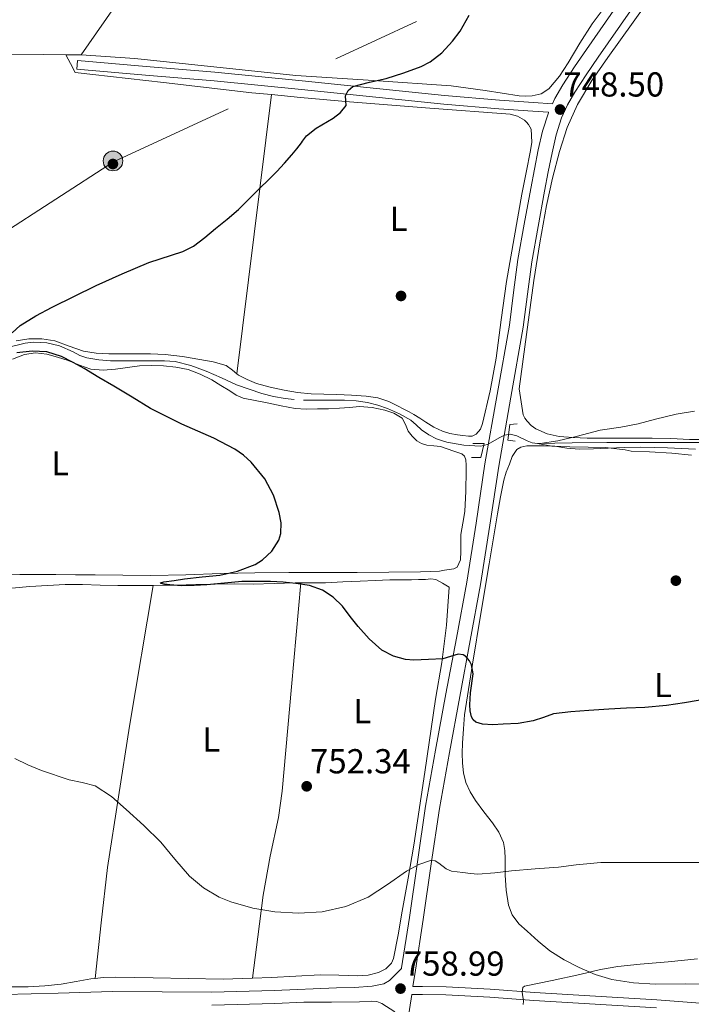
# Model space of a CAD drawing. Units: metres. Extents: x 539265 to 546133, y 4719291 to 4723960.
# Drawn here: x 544403 to 544597, y 4723293 to 4723577 of the extents above; entities that cross this region are included whole.
import ezdxf
from ezdxf.enums import TextEntityAlignment as Align

# ---------------------------------------------------------------- set-up
doc = ezdxf.new("R2010")
doc.units = ezdxf.units.M
doc.header["$MEASUREMENT"] = 0
for name, pattern in [('DGN Style 2', [85.68690000000001, 51.41214, -34.27476000000001]), ('DGN Style 3', [119.96166000000002, 85.68690000000001, -34.27476000000001]), ('DGN Style 5', [59.98083000000001, 25.70607, -34.27476000000001]), ('DGN Style 7', [171.37380000000005, 77.11821, -34.27476000000001, 25.70607, -34.27476000000001])]:
    doc.linetypes.add(name, pattern=pattern)
for name, color, linetype, lineweight in [('Nivel 11', 7, 'Continuous', 0), ('Nivel 17', 7, 'Continuous', 0), ('Nivel 21', 7, 'Continuous', 0), ('Nivel 22', 7, 'Continuous', 0), ('Nivel 32', 7, 'Continuous', 0), ('Nivel 36', 7, 'Continuous', 0), ('Nivel 37', 7, 'Continuous', 0), ('Nivel 4', 7, 'Continuous', 0), ('Nivel 41', 7, 'Continuous', 0), ('Nivel 5', 7, 'Continuous', 0), ('Nivel 7', 7, 'Continuous', 0)]:
    doc.layers.add(name, color=color, linetype=linetype, lineweight=lineweight)
doc.styles.add('Style-Arial', font='txt')
doc.styles.add('Style-Arial Narrow', font='txt')

# ---------------------------------------------------------------- blocks, each defined once
blk = doc.blocks.new('5PATER')
at = {"layer": 'Nivel 7', "linetype": 'Continuous', "lineweight": 0}
h = blk.add_hatch(color=51, dxfattribs=at)
edge = h.paths.add_edge_path()
edge.add_ellipse((0.001121919602155685, 0.002228993922472), major_axis=(-1.095731442372465, -1.110710699892244), ratio=0.9994222409660318, start_angle=0, end_angle=360)
blk = doc.blocks.new('5PERFI')
at = {"layer": 'Nivel 17', "linetype": 'Continuous', "lineweight": 0}
h = blk.add_hatch(color=7, dxfattribs=at)
edge = h.paths.add_edge_path()
edge.add_arc((0.0009456761181354523, -0.005066962912678719), 1.559999999766158, 315.0000000018422, 675.0000000018422)
blk = doc.blocks.new('5PELE')
at = {"layer": 'Nivel 32', "linetype": 'Continuous', "lineweight": 0}
h = blk.add_hatch(color=9, dxfattribs=at)
edge = h.paths.add_edge_path()
edge.add_arc((-0.002087332308292389, 0.003260431811213493), 2.85, 0, 360)
at = {"layer": 'Nivel 32', "color": 252, "linetype": 'Continuous', "lineweight": 0}
blk.add_circle((-0.002087332308292389, 0.003260431811213493, -0.003000000000042746), 2.85, dxfattribs=at)

msp = doc.modelspace()

# ---------------------------------------------------------------- linework, layer by layer
at = {"layer": 'Nivel 11', "color": 142, "linetype": 'DGN Style 3', "lineweight": 13, "extrusion": (0.02602650507684906, -0.003142823254562905, 0.9996563127872876), "elevation": 73.87339222958326, "flags": 128}
msp.add_lwpolyline([(4754676.031128697, 25725.24274223298), (4754676.031128697, 25722.57257369906)], dxfattribs=at)
at = {"layer": 'Nivel 11', "color": 142, "linetype": 'DGN Style 3', "lineweight": 13}
for points in [[(544399.4100000001, 4723482.439999999, 749.83), (544404.5399999991, 4723483.74, 749.83), (544407, 4723484.040000001, 749.82), (544410.7699999996, 4723483.790000001, 749.78), (544414.4899999984, 4723482.99, 749.75), (544418.4400000013, 4723481.18, 749.75), (544420.370000001, 4723480.189999999, 749.75), (544422.4100000001, 4723479.5, 749.75), (544425.8299999982, 4723478.91, 749.75), (544429.2600000016, 4723478.65, 749.75), (544433.6099999994, 4723478.65, 749.66), (544437.9699999988, 4723478.65, 749.53), (544440.6099999994, 4723478.65, 749.47), (544443.2600000016, 4723478.65, 749.42), (544444.879999999, 4723478.65, 749.37), (544447.9600000009, 4723478.390000001, 749.25), (544452.5, 4723477.25, 749.04), (544456.9400000013, 4723475.630000001, 748.86), (544461.3000000007, 4723473.66, 748.77), (544465.6499999985, 4723471.710000001, 748.7), (544469.3000000007, 4723470.380000001, 748.5600000000001), (544473.0199999996, 4723469.199999999, 748.42), (544476.3599999994, 4723468.34, 748.34), (544479.7399999984, 4723467.710000001, 748.25)], [(544485.0399999991, 4723467.26, 748.1), (544487.9600000009, 4723467.27, 748.08), (544490.879999999, 4723467.279999999, 748.07), (544493.9100000001, 4723467.279999999, 747.97), (544496.9400000013, 4723467.279999999, 747.86), (544500.2600000016, 4723467.060000001, 747.87), (544503.5700000003, 4723466.540000001, 747.86), (544506.5, 4723465.800000001, 747.8100000000001), (544509.3599999994, 4723464.800000001, 747.75), (544512.8000000007, 4723463.32, 747.67), (544516.0500000007, 4723461.470000001, 747.59), (544517.6099999994, 4723460.07, 747.58), (544519.1499999985, 4723458.640000001, 747.58), (544521.2600000016, 4723457.24, 747.41), (544523.5199999996, 4723456.08, 747.22), (544524.9899999984, 4723455.540000001, 747.24), (544526.4899999984, 4723455.130000001, 747.26), (544531.4200000018, 4723454.25, 747.03), (544536.2699999996, 4723453.949999999, 746.74), (544537.1700000018, 4723454.17, 746.6800000000001)], [(544544.3299999982, 4723457.32, 746.1), (544544.8000000007, 4723457.4, 746.0600000000001), (544546.7600000016, 4723456.93, 745.8100000000001), (544549.6999999993, 4723455.49, 745.32), (544551.2100000009, 4723454.9, 745.12), (544552.7699999996, 4723454.67, 745), (544562.7699999996, 4723454.869999999, 744.77), (544572.7800000012, 4723455.02, 744.7), (544580.1600000001, 4723455.02, 744.6800000000001), (544587.5300000012, 4723455.02, 744.65), (544594.1600000001, 4723455.02, 744.61), (544600.7800000012, 4723455.02, 744.57)]]:
    msp.add_polyline3d(points, dxfattribs=at)
at = {"layer": 'Nivel 21', "color": 7, "linetype": 'DGN Style 3', "lineweight": 0}
for points in [[(544419.5100000016, 4723562.92, 751.69), (544419.7300000004, 4723565.43, 751.69), (544439.5799999982, 4723563.720000001, 751.53), (544459.4400000013, 4723562.02, 751.37), (544484.6999999993, 4723559.58, 751), (544509.9499999993, 4723556.98, 750.34), (544525.8500000015, 4723555.34, 749.82), (544541.7600000016, 4723553.939999999, 749.26), (544551.5599999987, 4723553.27, 748.9), (544557.0500000007, 4723552.890000001, 748.5500000000001), (544557.75, 4723554.470000001, 748.53), (544560.0799999982, 4723558.42, 748.44), (544563.4499999993, 4723563.57, 748.22), (544566.9100000001, 4723568.66, 748), (544576.3200000003, 4723582.16, 747.71)], [(544429.7800000012, 4723296.25, 758.45), (544444.1600000001, 4723296.199999999, 758.3100000000001), (544458.5399999991, 4723296.1, 758.26), (544476.5899999999, 4723296.59, 758.29), (544494.629999999, 4723297.33, 758.36), (544499.75, 4723297.439999999, 758.38), (544504.8599999994, 4723297.800000001, 758.4), (544508.25, 4723298.5, 758.42), (544509.9299999997, 4723299.51, 758.44), (544511.3399999999, 4723300.92, 758.42), (544513.4100000001, 4723302.949999999, 758.58), (544513.4299999997, 4723303.130000001, 758.5600000000001), (544515.6700000018, 4723317.65, 757.24), (544517.9699999988, 4723333.75, 755.32), (544520.3599999994, 4723349.83, 753.49), (544523.2300000004, 4723366.08, 752.12), (544526.2300000004, 4723382.33, 750.88), (544529.2699999996, 4723398.470000001, 749.71), (544532.2699999996, 4723414.609999999, 748.66), (544534.9499999993, 4723431.689999999, 747.85), (544537.5, 4723448.810000001, 747.57), (544541.0500000007, 4723468.859999999, 747.63), (544544.5899999999, 4723488.92, 747.7), (544545.8200000003, 4723498.390000001, 747.74), (544547.0799999982, 4723507.859999999, 747.78), (544548.8900000006, 4723518.16, 747.87), (544550.7800000012, 4723528.439999999, 748.04), (544551.8500000015, 4723534.029999999, 748.24), (544552.9600000009, 4723539.619999999, 748.47), (544554.1999999993, 4723544.99, 748.5600000000001), (544555.870000001, 4723550.26, 748.58)], [(544127.4100000001, 4723292.08, 768.79), (544146.0100000016, 4723292.75, 767.97), (544164.6099999994, 4723293.49, 767.12), (544176.879999999, 4723293.58, 766.4200000000001), (544189.1400000006, 4723293.68, 765.73), (544206.0199999996, 4723293.810000001, 765.0500000000001), (544222.8999999985, 4723293.949999999, 764.42), (544237.2899999991, 4723294.130000001, 763.9), (544251.6900000013, 4723294.35, 763.41), (544265.5599999987, 4723294.51, 763.04), (544279.4299999997, 4723294.640000001, 762.69), (544288.2399999984, 4723294.640000001, 762.38), (544297.0500000007, 4723294.67, 761.99), (544308.6900000013, 4723294.82, 761.28), (544320.3399999999, 4723294.970000001, 760.63), (544332.4200000018, 4723295.130000001, 760.23), (544344.5, 4723295.290000001, 759.92), (544358.4800000004, 4723295.300000001, 759.6), (544372.4600000009, 4723295.23, 759.32), (544385.4600000009, 4723295.279999999, 759.09), (544398.4600000009, 4723295.4, 758.88), (544414.120000001, 4723295.810000001, 758.66), (544429.7800000012, 4723296.25, 758.45)], [(544779.3200000003, 4723278.050000001, 770), (544779.5500000007, 4723280.369999999, 770), (544774.1900000013, 4723280.9, 769.95), (544768.8399999999, 4723281.43, 769.89), (544755.879999999, 4723282.609999999, 769.08), (544742.9200000018, 4723283.57, 767.9200000000001), (544733.6700000018, 4723284.07, 767.35), (544724.3900000006, 4723284.48, 766.87), (544711.1600000001, 4723284.949999999, 766.46), (544697.9299999997, 4723285.470000001, 766.08), (544686.8900000006, 4723286.23, 765.63), (544675.870000001, 4723287.15, 765.08), (544662.4299999997, 4723288.43, 764.12), (544648.9699999988, 4723289.65, 763.12), (544634.75, 4723290.51, 762.29), (544620.5199999996, 4723291.32, 761.6800000000001), (544603.8900000006, 4723292.630000001, 761.38), (544587.2600000016, 4723293.890000001, 761.08), (544569.5399999991, 4723294.949999999, 760.52), (544551.8200000003, 4723295.970000001, 760), (544539.0799999982, 4723296.99, 759.69), (544526.3299999982, 4723297.67, 759.38), (544519.4699999988, 4723297.73, 759.22), (544516.7100000009, 4723297.75, 759)], [(544458.5799999982, 4723292.33, 758.26), (544476.7199999988, 4723292.82, 758.29), (544485.1400000006, 4723293.17, 758.32), (544493.1799999997, 4723293.23, 758.69), (544501.2300000004, 4723293.290000001, 759.0600000000001), (544504.620000001, 4723293.529999999, 759.1), (544506.2600000016, 4723293.439999999, 759.11), (544507.7399999984, 4723292.869999999, 759.19), (544511.4600000009, 4723290.42, 759.5500000000001)]]:
    msp.add_polyline3d(points, dxfattribs=at)
at = {"layer": 'Nivel 21', "color": 7, "linetype": 'Continuous', "lineweight": 0}
for points in [[(544516.7100000009, 4723297.75, 759), (544517.4499999993, 4723302.5, 758.5600000000001), (544519.6900000013, 4723317.060000001, 757.24), (544521.9899999984, 4723333.17, 755.32), (544524.370000001, 4723349.18, 753.49), (544527.2300000004, 4723365.359999999, 752.12), (544530.2300000004, 4723381.58, 750.88), (544533.2600000016, 4723397.720000001, 749.71), (544536.2699999996, 4723413.93, 748.66), (544538.9699999988, 4723431.07, 747.85), (544541.5100000016, 4723448.15, 747.57), (544545.0500000007, 4723468.15, 747.63), (544548.6000000015, 4723488.300000001, 747.7), (544549.8500000015, 4723497.859999999, 747.74), (544551.1000000015, 4723507.24, 747.78), (544552.8900000006, 4723517.439999999, 747.87), (544554.7699999996, 4723527.689999999, 748.04), (544555.8299999982, 4723533.26, 748.24), (544556.9299999997, 4723538.77, 748.47), (544558.120000001, 4723543.92, 748.5600000000001), (544559.6700000018, 4723548.82, 748.58), (544561.3599999994, 4723552.6, 748.53), (544563.5300000012, 4723556.279999999, 748.44), (544566.8299999982, 4723561.32, 748.22), (544570.25, 4723566.359999999, 748), (544579.629999999, 4723579.810000001, 747.71)], [(544555.870000001, 4723550.26, 748.58), (544555.9499999993, 4723550.449999999, 748.73), (544551.3900000006, 4723550.76, 748.9), (544541.5599999987, 4723551.43, 749.26), (544525.6099999994, 4723552.83, 749.82), (544509.6900000013, 4723554.48, 750.34), (544484.4499999993, 4723557.07, 751), (544459.2100000009, 4723559.51, 751.37), (544439.370000001, 4723561.220000001, 751.53), (544419.5100000016, 4723562.92, 751.69)], [(544515.1900000013, 4723287.970000001, 759.91), (544516.3500000015, 4723295.43, 759.15), (544519.4499999993, 4723295.4, 759.22), (544526.2600000016, 4723295.35, 759.38), (544538.9299999997, 4723294.67, 759.69), (544551.6600000001, 4723293.65, 760), (544569.3999999985, 4723292.630000001, 760.52), (544587.1000000015, 4723291.57, 761.08)]]:
    msp.add_polyline3d(points, dxfattribs=at)
at = {"layer": 'Nivel 21', "color": 1, "linetype": 'DGN Style 2', "lineweight": 0}
for points in [[(544546.8299999982, 4723460.35, 746.98), (544544.7199999988, 4723460.199999999, 746.95), (544544.1099999994, 4723455.640000001, 746.95), (544546.25, 4723455.390000001, 746.95)], [(544534.0300000012, 4723454.75, 747.22), (544537.2899999991, 4723454.67, 747.48), (544536.3000000007, 4723450.619999999, 747.49), (544533.6499999985, 4723450.619999999, 747.4300000000001)]]:
    msp.add_polyline3d(points, dxfattribs=at)
at = {"layer": 'Nivel 22', "color": 142, "linetype": 'DGN Style 5', "lineweight": 0}
msp.add_polyline3d([(544537.1700000018, 4723454.17, 746.6800000000001), (544538.4200000018, 4723454.48, 746.59), (544541.6099999994, 4723456.35, 746.33), (544543.1900000013, 4723457.119999999, 746.2), (544544.3299999982, 4723457.32, 746.1)], dxfattribs=at)
at = {"layer": 'Nivel 32', "color": 6, "linetype": 'DGN Style 7', "lineweight": 0}
msp.add_polyline3d([(545230.0199999996, 4723954.029999999, 775.0500000000001), (545020.5899999999, 4723844.01, 764.6800000000001), (544912.9100000001, 4723790.08, 755.23), (544712.5199999996, 4723679.43, 742.0600000000001), (544618.75, 4723623.550000001, 746.02), (544430.120000001, 4723536.119999999, 750.77), (544332.75, 4723473.310000001, 752.95), (543814.4499999993, 4723204.25, 796.13), (543695.8599999994, 4723145.189999999, 795.95), (543604.6499999985, 4723091.93, 795.48), (543065.0700000003, 4722804.5, 762.72)], dxfattribs=at)
at = {"layer": 'Nivel 36', "color": 92, "linetype": 'Continuous', "lineweight": 0, "extrusion": (0.008966626464827904, -0.0001206272618586714, 0.9999597917210993), "elevation": 5063.376148845874, "flags": 128}
msp.add_lwpolyline([(544392.1046030372, 4723567.675147366), (544387.6444236673, 4723567.735147368)], dxfattribs=at)
at = {"layer": 'Nivel 36', "color": 92, "linetype": 'Continuous', "lineweight": 0, "extrusion": (-0.7049290440124067, 0.07842248284478985, 0.7049290440123837), "elevation": -12855.18877482141, "flags": 128}
msp.add_lwpolyline([(-4754794.946278319, 13833.74115407094), (-4754754.280903865, 13833.02211284637), (-4754713.614423741, 13832.28897277638)], dxfattribs=at)
at = {"layer": 'Nivel 36', "color": 92, "linetype": 'Continuous', "lineweight": 0, "extrusion": (0.02299035482596071, 0.04809828280211238, 0.998577988329637), "elevation": 240455.6944984929, "flags": 128}
msp.add_lwpolyline([(1545747.362935923, -4489856.172374815), (1545752.763715126, -4489871.434880201), (1545757.966798075, -4489886.74800903), (1545769.841837246, -4489926.349412326), (1545781.231260881, -4489966.094593521)], dxfattribs=at)
at = {"layer": 'Nivel 36', "color": 92, "linetype": 'Continuous', "lineweight": 0}
for points in [[(544420.7300000004, 4723567.029999999, 751.58), (544432.5199999996, 4723584.060000001, 751.48), (544444.3299999982, 4723601.09, 751.38), (544456.7199999988, 4723619.199999999, 750.76), (544469.1000000015, 4723637.310000001, 750.13), (544482.3599999994, 4723657.390000001, 749.57), (544495.8900000006, 4723677.23, 749), (544508.8599999994, 4723694.720000001, 748), (544521.9699999988, 4723712.130000001, 746.96), (544537, 4723732.119999999, 746.14), (544550.2800000012, 4723749.790000001, 745.4)], [(544654.7699999996, 4723689.140000001, 743.23), (544650.5300000012, 4723683.15, 743.46), (544636.4600000009, 4723665.109999999, 744.4300000000001), (544622.3999999985, 4723647.050000001, 745.37), (544609.4400000013, 4723630.119999999, 745.61), (544596.5, 4723613.18, 745.91), (544582.4400000013, 4723594.67, 747.1), (544568.5300000012, 4723576.08, 748.36), (544564.9499999993, 4723570.48, 748.66), (544561.5700000003, 4723564.720000001, 748.82), (544559.0500000007, 4723560.859999999, 748.82), (544556.0100000016, 4723557.220000001, 748.8100000000001), (544553.7399999984, 4723555.790000001, 748.8100000000001), (544551.1499999985, 4723555.23, 748.8100000000001), (544549.2800000012, 4723555.130000001, 748.8100000000001), (544547.4200000018, 4723555.23, 748.8100000000001), (544537.620000001, 4723556.779999999, 748.92), (544527.7899999991, 4723558.130000001, 749.16), (544505.3000000007, 4723559.619999999, 749.87), (544482.8099999987, 4723561.119999999, 750.5500000000001), (544451.8000000007, 4723564.4, 751.15), (544436.2899999991, 4723566, 751.38), (544420.7300000004, 4723567.029999999, 751.58)], [(544602.1099999994, 4723455.890000001, 744.04), (544596.7300000004, 4723455.91, 744.36), (544591.2899999991, 4723456.119999999, 744.52), (544585.8399999999, 4723456.27, 744.6800000000001), (544580.4800000004, 4723456.27, 744.83), (544575.120000001, 4723456.27, 744.98), (544571.129999999, 4723456.27, 745.02), (544567.129999999, 4723456.27, 745.03), (544563.0799999982, 4723456.42, 745.07), (544559.0199999996, 4723456.76, 745.14), (544555.5599999987, 4723457.49, 745.5), (544552.2699999996, 4723458.91, 746.12), (544550.870000001, 4723459.9, 746.58), (544549.7100000009, 4723461.16, 747.01), (544549.0300000012, 4723462.040000001, 746.85), (544548.620000001, 4723463.02, 746.6800000000001), (544548.0300000012, 4723466.77, 747.04), (544547.4400000013, 4723470.52, 747.4), (544549.5700000003, 4723486.18, 747.39), (544551.7100000009, 4723501.84, 747.38), (544553.3999999985, 4723512.710000001, 747.52), (544555.3299999982, 4723523.550000001, 747.7), (544557.0300000012, 4723531.380000001, 747.71), (544559.0899999999, 4723539.15, 747.72), (544561.2600000016, 4723546.07, 747.8100000000001), (544564.2600000016, 4723552.67, 747.91), (544568.4800000004, 4723559.630000001, 747.95), (544573.0599999987, 4723566.32, 747.89), (544584.0500000007, 4723581.6, 747.54)], [(544416.2699999996, 4723567.09, 751.62), (544409.8999999985, 4723567.189999999, 751.6800000000001), (544399.0700000003, 4723567.27, 751.75)], [(544475.8200000003, 4723555.560000001, 749.97), (544470.0599999987, 4723556.130000001, 750.14), (544444.5300000012, 4723559.029999999, 750.94), (544419.0100000016, 4723561.939999999, 751.75), (544417.6400000006, 4723564.52, 751.69), (544416.2699999996, 4723567.09, 751.62)], [(544465.8099999987, 4723474.84, 748.94), (544466.2100000009, 4723474.51, 748.92), (544468.7699999996, 4723473.17, 748.99), (544471.4499999993, 4723472.1, 749.08), (544475.4299999997, 4723471.01, 748.87), (544479.4499999993, 4723470.16, 748.65), (544483.3299999982, 4723469.48, 748.5500000000001), (544487.2300000004, 4723469.040000001, 748.49), (544490.9499999993, 4723468.960000001, 748.5500000000001), (544494.6700000018, 4723468.91, 748.6), (544498.9299999997, 4723468.710000001, 748.38), (544503.1799999997, 4723468.390000001, 748.17), (544506.5300000012, 4723467.9, 748.12), (544509.7600000016, 4723466.85, 748.07), (544512.0300000012, 4723465.73, 748.03), (544514.2699999996, 4723464.560000001, 747.98), (544515.6000000015, 4723463.859999999, 747.92), (544516.9299999997, 4723463.140000001, 747.85), (544518.6600000001, 4723462.040000001, 747.9300000000001), (544520.379999999, 4723460.91, 748.01), (544522.7300000004, 4723459.48, 747.78), (544525.2100000009, 4723458.26, 747.5600000000001), (544527.3900000006, 4723457.640000001, 747.53), (544529.629999999, 4723457.25, 747.5), (544531.1700000018, 4723457.01, 747.47), (544532.7199999988, 4723456.85, 747.45), (544533.8599999994, 4723456.880000001, 747.45), (544534.9699999988, 4723457.380000001, 747.45), (544536.2100000009, 4723458.83, 747.44), (544536.8099999987, 4723460.529999999, 747.4300000000001), (544539.0399999991, 4723469.92, 747.38), (544540.7800000012, 4723479.380000001, 747.34), (544542.2300000004, 4723490.449999999, 747.54), (544543.7899999991, 4723501.5, 747.9300000000001), (544545.9600000009, 4723514.140000001, 748.42), (544548.2199999988, 4723526.77, 748.84), (544549.4600000009, 4723533.07, 748.77), (544550.7300000004, 4723539.380000001, 748.65), (544551.1099999994, 4723541.790000001, 748.66), (544550.8599999994, 4723545.619999999, 748.66), (544550.0799999982, 4723546.939999999, 748.66), (544549.5799999982, 4723547.640000001, 748.66), (544548.9600000009, 4723548.210000001, 748.66), (544546.9400000013, 4723549.35, 748.98), (544544.7699999996, 4723549.9, 749.32), (544521.5500000007, 4723551.68, 749.32), (544498.3500000015, 4723553.49, 749.37), (544484.1999999993, 4723554.73, 749.73), (544475.8200000003, 4723555.560000001, 749.97)], [(544401.8999999985, 4723484.380000001, 750.9), (544405.6400000006, 4723484.93, 750.76), (544409.379999999, 4723484.949999999, 750.67), (544413.1000000015, 4723484.42, 750.58), (544417.2699999996, 4723482.84, 750.33), (544421.4499999993, 4723481.359999999, 750.0600000000001), (544425.0899999999, 4723480.84, 750.07), (544428.7300000004, 4723480.609999999, 750.1), (544432.6400000006, 4723480.619999999, 749.8100000000001), (544436.5599999987, 4723480.630000001, 749.54), (544440.7899999991, 4723480.59, 749.58), (544445.0199999996, 4723480.470000001, 749.61), (544450.0399999991, 4723479.880000001, 749.51), (544455.0399999991, 4723478.99, 749.37), (544458.9100000001, 4723478.279999999, 749.22), (544462.6999999993, 4723477.220000001, 749.08), (544464.4899999984, 4723475.939999999, 749), (544465.8099999987, 4723474.84, 748.94)], [(544400.9100000001, 4723479.09, 751.77), (544404.3500000015, 4723480.41, 751.67), (544407.5399999991, 4723480.949999999, 751.75), (544410.7699999996, 4723480.57, 751.8100000000001), (544413.870000001, 4723479.699999999, 751.5600000000001), (544416.9400000013, 4723478.699999999, 751.28), (544420.2199999988, 4723477.390000001, 751.11), (544423.5500000007, 4723476.210000001, 750.98), (544427.1000000015, 4723475.880000001, 751.01), (544430.6900000013, 4723476.17, 751.04), (544434.1499999985, 4723476.710000001, 750.71), (544437.6099999994, 4723477.18, 750.37), (544441.1000000015, 4723477.279999999, 750.4), (544444.5899999999, 4723477.15, 750.39), (544448.1700000018, 4723476.82, 750.2), (544451.7100000009, 4723476.08, 750)], [(544451.7100000009, 4723476.08, 750), (544455.1999999993, 4723474.800000001, 749.84), (544458.4899999984, 4723473.119999999, 749.6800000000001), (544461.1099999994, 4723471.51, 749.7), (544463.7100000009, 4723469.9, 749.72), (544465.5700000003, 4723468.710000001, 749.48), (544467.5700000003, 4723467.85, 749.22), (544471.0500000007, 4723467.140000001, 749.0600000000001), (544474.5399999991, 4723466.449999999, 749), (544478.5799999982, 4723465.630000001, 749.0600000000001), (544482.6400000006, 4723464.83, 749.11), (544485.8599999994, 4723464.59, 748.97), (544489.1000000015, 4723464.689999999, 748.84), (544492.2800000012, 4723464.779999999, 748.83), (544495.4499999993, 4723464.91, 748.82), (544498.3599999994, 4723465.15, 748.8000000000001), (544501.2600000016, 4723465.41, 748.76), (544504.9200000018, 4723465.130000001, 748.62), (544508.5599999987, 4723464.33, 748.48), (544511.1999999993, 4723463.51, 748.45), (544513.5700000003, 4723462, 748.42), (544514.5500000007, 4723460.189999999, 748.4), (544515.3399999999, 4723458.300000001, 748.37), (544516.4600000009, 4723456.84, 748.38), (544517.8200000003, 4723455.529999999, 748.4), (544519.2100000009, 4723454.699999999, 748.4), (544520.7199999988, 4723454.189999999, 748.37), (544522.6999999993, 4723454.040000001, 748.26), (544524.6499999985, 4723453.800000001, 748.16), (544526.6099999994, 4723453.15, 748.16)], [(544526.6099999994, 4723453.15, 748.16), (544528.5599999987, 4723452.49, 748.16), (544529.7199999988, 4723452.109999999, 748.16), (544530.879999999, 4723451.720000001, 748.16), (544531.6499999985, 4723451.029999999, 748.16), (544531.9800000004, 4723449.98, 748.16), (544532.0799999982, 4723448.439999999, 748.16), (544532.0799999982, 4723446.91, 748.16), (544531.9899999984, 4723440.960000001, 748.03), (544531.6600000001, 4723435.02, 747.91), (544531.1600000001, 4723431.68, 747.92), (544530.5700000003, 4723428.359999999, 747.94), (544530.5899999999, 4723423.460000001, 747.96), (544530.4299999997, 4723421.07, 747.98), (544529.5300000012, 4723418.92, 747.99), (544528.5500000007, 4723418.48, 748.26), (544525.8500000015, 4723418.08, 748.59), (544524.3500000015, 4723417.82, 748.63), (544521.6400000006, 4723417.67, 748.7), (544518.9299999997, 4723417.640000001, 748.77), (544509.7600000016, 4723417.5, 748.74), (544500.5899999999, 4723417.41, 748.61), (544490.6999999993, 4723417.41, 748.7), (544480.8099999987, 4723417.41, 748.9), (544470.9600000009, 4723417.279999999, 749.27), (544461.120000001, 4723417.1, 749.64), (544450.9899999984, 4723416.77, 749.82), (544440.8599999994, 4723416.529999999, 750.07), (544432.8200000003, 4723416.619999999, 750.41), (544424.7800000012, 4723416.75, 750.76), (544419.1099999994, 4723416.790000001, 751), (544413.4400000013, 4723416.810000001, 751.24), (544408.25, 4723416.810000001, 751.3000000000001), (544403.0500000007, 4723416.800000001, 751.32), (544397.870000001, 4723416.76, 751.53)], [(544604.4499999993, 4723298.300000001, 758.5500000000001), (544595.620000001, 4723298.470000001, 758.5), (544586.7800000012, 4723298.390000001, 758.5), (544580.4899999984, 4723298.82, 758.52), (544574.2199999988, 4723299.790000001, 758.53), (544569.4200000018, 4723301.210000001, 758.49), (544564.8099999987, 4723303.210000001, 758.39), (544560.4100000001, 4723305.449999999, 758.1), (544556.25, 4723308.09, 757.78), (544552.9200000018, 4723310.800000001, 757.85), (544549.7399999984, 4723313.689999999, 757.83), (544547.3399999999, 4723315.85, 757.5600000000001), (544545.370000001, 4723318.439999999, 757.27), (544544.3299999982, 4723321.27, 757.01), (544543.6700000018, 4723325.6, 756.62), (544543.3399999999, 4723329.949999999, 756.21), (544543.3299999982, 4723334.67, 755.67), (544543.3000000007, 4723337.02, 755.32), (544542.9100000001, 4723339.35, 754.9300000000001), (544541.5599999987, 4723342.33, 754.34), (544539.7300000004, 4723345.029999999, 753.75), (544537.25, 4723348.279999999, 752.95), (544534.8000000007, 4723351.550000001, 752.3100000000001), (544533.2199999988, 4723354.040000001, 752.0600000000001), (544531.9699999988, 4723356.75, 751.84), (544531.2800000012, 4723359.52, 751.63), (544531.0399999991, 4723362.33, 751.41), (544530.9699999988, 4723365.23, 751.23), (544531.0399999991, 4723368.119999999, 751.04), (544531.3099999987, 4723372.189999999, 750.74), (544531.5799999982, 4723376.25, 750.44), (544533.9600000009, 4723390.880000001, 749.8000000000001), (544536.3299999982, 4723405.52, 749.17), (544538.7399999984, 4723419.939999999, 748.5600000000001), (544541.1999999993, 4723434.359999999, 747.97), (544542.0500000007, 4723439.25, 747.98), (544542.9699999988, 4723444.119999999, 747.97), (544543.6900000013, 4723446.470000001, 747.8100000000001), (544544.6099999994, 4723448.76, 747.59), (544545.3900000006, 4723450.960000001, 747.35), (544546.7699999996, 4723452.960000001, 747.11), (544547.870000001, 4723453.66, 746.99), (544549.6499999985, 4723454.050000001, 746.8100000000001), (544551.4899999984, 4723454.08, 746.64), (544554.629999999, 4723454.060000001, 746.59), (544557.7699999996, 4723453.9, 746.6), (544561.25, 4723453.369999999, 746.44), (544564.7300000004, 4723453.029999999, 746.29), (544568.9299999997, 4723453.199999999, 746.16), (544573.120000001, 4723453.390000001, 746.07), (544577.8399999999, 4723453.6, 746.0500000000001), (544582.5599999987, 4723453.689999999, 746.0500000000001), (544586.4499999993, 4723453.58, 746.07), (544590.3299999982, 4723453.42, 746.1), (544594.370000001, 4723453.26, 746.1800000000001), (544598.4100000001, 4723453.1, 746.28)], [(544400.6900000013, 4723412.91, 753.09), (544405.8900000006, 4723413.35, 753.12), (544416.1099999994, 4723413.960000001, 752.69), (544421.1499999985, 4723413.93, 752.23), (544426.25, 4723413.800000001, 752.15), (544431.3599999994, 4723413.68, 752.08), (544435.75, 4723413.66, 751.9), (544440.1400000006, 4723413.68, 751.72), (544441.5799999982, 4723413.689999999, 751.77)], [(544441.5799999982, 4723413.689999999, 751.77), (544444.2199999988, 4723413.73, 751.87), (544448.3000000007, 4723413.790000001, 752), (544453.8900000006, 4723413.939999999, 751.52), (544459.4699999988, 4723414.09, 751.03), (544465, 4723414.1, 750.85), (544470.5300000012, 4723414.09, 750.66), (544476.5700000003, 4723414.279999999, 750.42), (544482.620000001, 4723414.48, 750.1800000000001), (544484.2699999996, 4723414.470000001, 750.12)], [(544484.2699999996, 4723414.470000001, 750.12), (544487.0100000016, 4723414.460000001, 750.03), (544491.3900000006, 4723414.48, 749.88), (544496.4200000018, 4723414.68, 749.64), (544501.4499999993, 4723414.890000001, 749.41), (544505.75, 4723415.09, 749.3000000000001), (544510.0500000007, 4723415.279999999, 749.22), (544513.1400000006, 4723415.310000001, 749.21), (544516.2399999984, 4723415.310000001, 749.19), (544518.2899999991, 4723415.359999999, 749.04), (544520.3299999982, 4723415.42, 748.85), (544521.879999999, 4723415.609999999, 748.74), (544523.3299999982, 4723415.4, 748.72), (544525.2600000016, 4723414.300000001, 748.89), (544527.1999999993, 4723413.199999999, 749.0600000000001), (544526.8099999987, 4723407.68, 749.2), (544526.4299999997, 4723402.16, 749.33), (544525.0599999987, 4723391.439999999, 750.02), (544523.2600000016, 4723380.779999999, 751), (544520.1400000006, 4723359.710000001, 752.64), (544516.9600000009, 4723338.640000001, 754.29), (544515.3299999982, 4723329.09, 754.92), (544513.6000000015, 4723319.550000001, 755.51), (544512.379999999, 4723312.68, 756.27), (544511.1000000015, 4723305.84, 756.87), (544510.5300000012, 4723304.48, 756.89), (544508.8500000015, 4723302.859999999, 756.9), (544506.6999999993, 4723301.77, 756.9), (544503.7100000009, 4723301.01, 756.9), (544500.6999999993, 4723300.800000001, 756.88), (544495.2699999996, 4723300.98, 756.73), (544489.8399999999, 4723301.08, 756.61), (544475.8099999987, 4723300.300000001, 756.76), (544470.3399999999, 4723300.109999999, 756.83)], [(544484.2699999996, 4723414.470000001, 750.12), (544481.5599999987, 4723384.32, 751.22), (544478.8399999999, 4723354.17, 752.3100000000001), (544477.7899999991, 4723346.619999999, 752.6), (544475.4499999993, 4723335.390000001, 753.2), (544473.3999999985, 4723324.16, 754.1800000000001), (544471.870000001, 4723312.130000001, 755.51), (544470.3399999999, 4723300.109999999, 756.83)], [(544424.8000000007, 4723300.050000001, 757.63), (544423.5300000012, 4723299.92, 757.6800000000001), (544419.2699999996, 4723299.189999999, 757.88), (544415, 4723298.460000001, 758.1), (544410.1999999993, 4723297.939999999, 758.38), (544405.3900000006, 4723297.66, 758.6800000000001), (544399.879999999, 4723297.609999999, 759.02)], [(544470.3399999999, 4723300.109999999, 756.83), (544461.7699999996, 4723299.82, 756.9300000000001), (544451.6499999985, 4723300.029999999, 757), (544441.5300000012, 4723300.24, 757.09), (544436.120000001, 4723300.34, 757.21), (544430.7100000009, 4723300.43, 757.4), (544427.120000001, 4723300.300000001, 757.53), (544424.8000000007, 4723300.050000001, 757.63)]]:
    msp.add_polyline3d(points, dxfattribs=at)
at = {"layer": 'Nivel 4', "color": 30, "linetype": 'Continuous', "lineweight": 30, "elevation": 750, "flags": 128}
for points in [[(544407.6799999997, 4723491.619999999), (544412.3999999985, 4723494.140000001), (544425.0500000007, 4723500.41), (544432.6499999985, 4723503.800000001), (544440.2899999991, 4723507.050000001), (544446.8900000006, 4723509.15), (544450.1700000018, 4723510.23), (544453.25, 4723511.790000001), (544456.5100000016, 4723514.23), (544459.6099999994, 4723516.85), (544462.9600000009, 4723519.560000001), (544466.2199999988, 4723522.369999999), (544469.370000001, 4723525.4), (544472.4600000009, 4723528.48), (544474.8999999985, 4723530.91), (544477.3299999982, 4723533.359999999), (544479.5500000007, 4723535.74), (544481.7100000009, 4723538.17), (544483.1499999985, 4723539.890000001), (544484.5100000016, 4723541.66), (544484.7199999988, 4723542.130000001), (544485.9100000001, 4723543.689999999), (544488.7300000004, 4723545.91), (544493.5799999982, 4723548.810000001), (544495.7399999984, 4723550.439999999), (544497.370000001, 4723552.449999999), (544497.2800000012, 4723553.800000001), (544497.1499999985, 4723555.199999999), (544497.9899999984, 4723556.76), (544499.2899999991, 4723557.869999999), (544504.1400000006, 4723559.18), (544508.9699999988, 4723560.25), (544514.0500000007, 4723561.84), (544519.0700000003, 4723563.689999999), (544521.6499999985, 4723565.02), (544525.0799999982, 4723567.66), (544528.1799999997, 4723570.99), (544530.3999999985, 4723573.91), (544532.9499999993, 4723578.49)], [(544400.8299999982, 4723486.68), (544403.120000001, 4723488.810000001), (544407.6799999997, 4723491.619999999)], [(544567.6000000015, 4723377.5), (544562.379999999, 4723377.15), (544557.3900000006, 4723376.57), (544554.4200000018, 4723375.540000001), (544551.4499999993, 4723374.51), (544547.1600000001, 4723373.75), (544542.75, 4723373.550000001), (544539.7600000016, 4723373.41), (544536.7699999996, 4723373.560000001), (544534.879999999, 4723374.199999999), (544534.1099999994, 4723374.83), (544533.629999999, 4723375.66), (544533.2899999991, 4723377.390000001), (544533.129999999, 4723379.119999999), (544533.3399999999, 4723382.68), (544534.1400000006, 4723388.1), (544533.6700000018, 4723390.689999999), (544533.0100000016, 4723391.92), (544531.9800000004, 4723393.1), (544531.1900000013, 4723393.630000001), (544529.7699999996, 4723393.810000001), (544525.370000001, 4723392.460000001), (544521.1700000018, 4723392.23), (544516.9699999988, 4723392.109999999), (544514.5599999987, 4723392.27), (544511.0300000012, 4723393.199999999), (544507.7100000009, 4723395), (544504.0100000016, 4723398.220000001), (544500.8599999994, 4723401.790000001), (544498.5899999999, 4723404.720000001), (544496.3000000007, 4723407.65), (544493.6700000018, 4723410.27), (544490.5399999991, 4723412.32), (544486.7600000016, 4723413.630000001), (544482.8599999994, 4723414.25), (544479.1700000018, 4723414.59), (544475.4899999984, 4723414.779999999), (544471.3599999994, 4723414.859999999), (544467.2300000004, 4723414.779999999), (544462.1600000001, 4723414.34), (544457.1000000015, 4723413.85), (544453.4400000013, 4723413.65), (544449.7699999996, 4723413.609999999), (544446.370000001, 4723413.82), (544444.8200000003, 4723414.01), (544443.7699999996, 4723414.24), (544443.6700000018, 4723414.390000001), (544444.629999999, 4723414.68), (544447.6400000006, 4723415.15), (544450.6400000006, 4723415.58), (544455.7300000004, 4723416.16), (544460.8299999982, 4723416.67), (544465.9899999984, 4723417.790000001), (544471.0199999996, 4723419.76), (544473.1900000013, 4723421.040000001), (544475.8900000006, 4723423.560000001), (544477.870000001, 4723426.75), (544478.4800000004, 4723428.73), (544478.5599999987, 4723431.810000001), (544477.9800000004, 4723434.810000001), (544476.370000001, 4723439.77), (544473.8500000015, 4723444.51), (544469.9299999997, 4723449.35), (544467.6900000013, 4723451.369999999), (544465.1799999997, 4723453.09), (544459.120000001, 4723456.210000001), (544449.8200000003, 4723460.27), (544440.8000000007, 4723464.810000001), (544435.4800000004, 4723468.07), (544430.1600000001, 4723471.310000001), (544425.8999999985, 4723473.84), (544421.629999999, 4723476.35), (544418.4499999993, 4723478.16), (544415.0500000007, 4723479.85), (544410.8000000007, 4723481.17), (544406.5399999991, 4723481.449999999), (544402.1700000018, 4723480.93)], [(544602.5700000003, 4723381.029999999), (544595.1999999993, 4723379.75), (544590.0599999987, 4723378.949999999), (544583.7899999991, 4723378.439999999), (544578.4299999997, 4723378.23), (544573.3099999987, 4723377.9), (544567.6000000015, 4723377.5)]]:
    msp.add_lwpolyline(points, dxfattribs=at)
at = {"layer": 'Nivel 5', "color": 30, "linetype": 'Continuous', "lineweight": 0, "flags": 128}
for points, elevation in [([(544585.0899999999, 4723452.300000001), (544579.8099999987, 4723452.52), (544578.0899999999, 4723452.84), (544572.4299999997, 4723453.560000001), (544567.4200000018, 4723453.630000001), (544562.0899999999, 4723453.74), (544556.879999999, 4723453.949999999), (544552.7699999996, 4723454.67), (544553.4499999993, 4723454.75), (544558.5599999987, 4723455.48), (544563.8900000006, 4723456.779999999), (544570.879999999, 4723458.52), (544576.8000000007, 4723459.42), (544581.8200000003, 4723460.390000001), (544586.8299999982, 4723461.790000001), (544592.8099999987, 4723463.15), (544598.1099999994, 4723464.060000001)], 745), ([(544597.2800000012, 4723451.310000001), (544591.5300000012, 4723451.93), (544585.0899999999, 4723452.300000001)], 745), ([(544529.5, 4723330.880000001), (544527.8900000006, 4723331.08), (544526.3299999982, 4723331.73), (544524.1900000013, 4723333.43), (544523.1400000006, 4723334.060000001), (544522.0500000007, 4723334.220000001), (544518.4299999997, 4723333.029999999), (544514.8299999982, 4723331.050000001), (544509.3200000003, 4723327.220000001), (544503.7699999996, 4723323.560000001), (544497.25, 4723320.83), (544490.4299999997, 4723319.290000001), (544483.6099999994, 4723318.91), (544476.8000000007, 4723319.359999999), (544470.3500000015, 4723320.359999999), (544464, 4723322.189999999), (544460.6900000013, 4723323.6), (544456.1099999994, 4723326.25), (544452.0300000012, 4723329.65), (544447.870000001, 4723334.57), (544443.7699999996, 4723339.470000001), (544438.870000001, 4723344.27), (544433.8000000007, 4723348.939999999), (544429.5300000012, 4723352.640000001), (544424.8000000007, 4723355.73), (544421.0599999987, 4723356.75), (544417.2399999984, 4723357.5), (544409.2300000004, 4723360.199999999), (544405.3099999987, 4723361.779999999), (544401.5300000012, 4723363.689999999)], 755), ([(544602.1600000001, 4723333.59), (544596.5700000003, 4723333.59), (544591.3900000006, 4723333.59), (544585.3099999987, 4723333.58), (544578.6499999985, 4723333.58), (544576.9899999984, 4723333.58), (544571.0100000016, 4723333.58), (544563.9499999993, 4723332.91), (544558.8000000007, 4723332.27), (544552.0100000016, 4723331.710000001), (544545.2300000004, 4723331.15), (544540.3599999994, 4723330.57), (544535.5, 4723330.199999999), (544533.3099999987, 4723330.380000001), (544531.120000001, 4723330.68), (544529.5, 4723330.880000001)], 755), ([(544599.0100000016, 4723305.74), (544590.5100000016, 4723304.869999999), (544582.4499999993, 4723304.220000001), (544575.9200000018, 4723303.550000001), (544570.9299999997, 4723302.67), (544564.9899999984, 4723301.189999999), (544557, 4723299.51), (544549, 4723297.82), (544548.4899999984, 4723297.460000001), (544548.3099999987, 4723296.09), (544548.6400000006, 4723293.470000001), (544548.5399999991, 4723292.49)], 760)]:
    msp.add_lwpolyline(points, dxfattribs=dict(at, elevation=elevation))

# ---------------------------------------------------------------- block references
at = {"layer": 'Nivel 17', "color": 7, "linetype": 'Continuous', "lineweight": 0}
for p in [(544429.9200000018, 4723535.52, 750.76), (544513.25, 4723497.369999999, 748.2), (544592.7399999984, 4723415.07, 747.37)]:
    msp.add_blockref('5PERFI', p, dxfattribs=at)
at = {"layer": 'Nivel 32', "color": 252, "linetype": 'Continuous', "lineweight": 0}
msp.add_blockref('5PELE', (544429.9499999993, 4723536.390000001, 750.78), dxfattribs=at)
at = {"layer": 'Nivel 7', "color": 51, "linetype": 'Continuous', "lineweight": 0}
for p in [(544559.25, 4723551.26, 748.5), (544485.9699999988, 4723355.609999999, 752.34), (544513.1000000015, 4723297.119999999, 758.99)]:
    msp.add_blockref('5PATER', p, dxfattribs=at)

# ---------------------------------------------------------------- texts
at = {"layer": 'Nivel 37', "color": 92, "linetype": 'Continuous', "lineweight": 0, "style": 'Style-Arial Narrow'}
for p in [(544512.5231471024, 4723519.649979999, 748.72), (544414.663147103, 4723448.989979999, 751), (544588.9731471054, 4723384.88998, 749.57), (544502.0631471053, 4723377.349979999, 751.6800000000001), (544458.3731471039, 4723369.11998, 752.75)]:
    msp.add_text('L', height=6.99996, dxfattribs=at).set_placement(p, align=Align.MIDDLE_CENTER)
at = {"layer": 'Nivel 41', "color": 7, "linetype": 'Continuous', "lineweight": 0, "style": 'Style-Arial'}
for s, p in [('748.50', (544560.2100000009, 4723555.01, 748.5)), ('752.34', (544486.9299999997, 4723359.359999999, 752.34)), ('758.99', (544514.0599999987, 4723300.869999999, 758.99))]:
    msp.add_text(s, height=6.99996, dxfattribs=at).set_placement(p)

doc.saveas('drawing.dxf')
